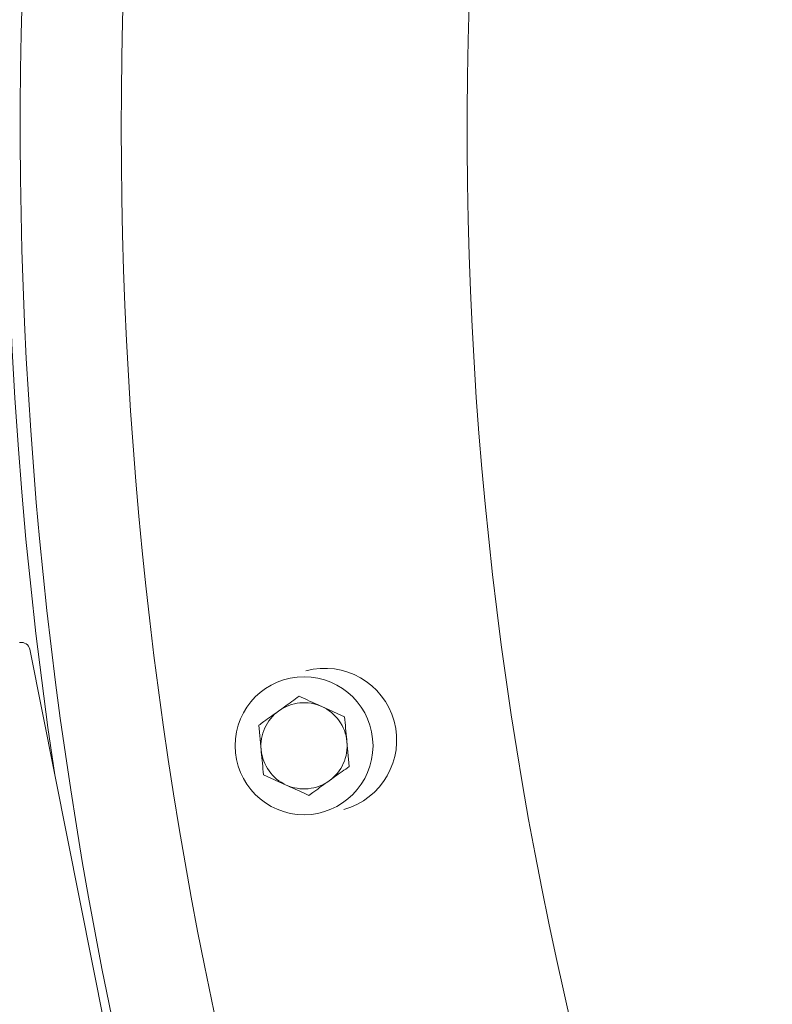
# Model space of a CAD drawing. Units: millimetres. Extents: x 1035 to 3598, y 173 to 2806.
# Drawn here: x 1745 to 1833, y 672 to 786 of the extents above; entities that cross this region are included whole.
import ezdxf

# ---------------------------------------------------------------- set-up
doc = ezdxf.new("R2010")
doc.units = ezdxf.units.MM
doc.header["$LTSCALE"] = 15
doc.linetypes.add('SLD-Durchgehend', pattern=[0])
doc.layers.add('MAßLINIE_MAßZEICHNUNGEN', color=7, linetype='SLD-Durchgehend')
doc.styles.add('SLDTEXTSTYLE0', font='Opinion Pro')
doc.dimstyles.new('SLDDIMSTYLE0', dxfattribs={"dimtxt": 79.375, "dimasz": 52.5, "dimexe": 0, "dimexo": 0.0625, "dimgap": 19.84375, "dimtad": 0, "dimdec": 0, "dimrnd": 1e-09, "dimzin": 12, "dimdsep": 46, "dimtxsty": 'SLDTEXTSTYLE0', "dimsah": 1, "dimcen": 0.09, "dimadec": 0, "dimazin": 3, "dimtfac": 1, "dimtdec": 0, "dimtofl": 0, "dimtmove": 0, "dimatfit": 3, "dimfxl": 1, "dimfrac": 2, "dimtolj": 1, "dimtzin": 12, "dimarcsym": 0})

# ---------------------------------------------------------------- blocks, each defined once
blk = doc.blocks.new('_D_1')
at = {"layer": 'MAßLINIE_MAßZEICHNUNGEN', "color": 7}
for p, q in [((2235.5, 1373.12), (1444.78, 1373.12)), ((1459.78, 1373.12), (1459.78, 910.52)), ((1459.78, 173.21), (1459.78, 570.04)), ((2235.5, 173.21), (1444.78, 173.21))]:
    blk.add_line(p, q, dxfattribs=at)
for points in [[(1459.78, 1373.12), (1437.28, 1320.62), (1482.28, 1320.62)], [(1459.78, 173.21), (1482.28, 225.71), (1437.28, 225.71)]]:
    blk.add_solid(points, dxfattribs=at)
at = {"layer": 'MAßLINIE_MAßZEICHNUNGEN', "color": 7, "char_height": 79.375, "attachment_point": 1, "rotation": 90, "style": 'SLDTEXTSTYLE0'}
for s, insert in [('1200', (1417.96, 683.71)), ('%%c', (1417.96, 570.04))]:
    blk.add_mtext(s, dxfattribs=dict(at, insert=insert))

msp = doc.modelspace()

# ---------------------------------------------------------------- linework, layer by layer
at = {"color": 7, "linetype": 'SLD-Durchgehend', "lineweight": 18}
for p, q in [((1761.83, 636.2), (1746.62, 712.7)), ((1783.12, 704.86), (1780.49, 706.06)), ((1773.17, 703.89), (1773.45, 701.02)), ((1783.68, 699.12), (1783.4, 701.99)), ((1773.73, 698.15), (1776.36, 696.95))]:
    msp.add_line(p, q, dxfattribs=at)
msp.add_circle((1778.43, 701.51), 8, dxfattribs=at)
for centre, radius, start, end in [((2250.5, 773.16), 505, 85.6222, 270), ((2250.5, 773.16), 493.28, 120.1197, 239.8803), ((2250.5, 773.16), 506.58, 148.9856, 188.5144), ((2250.5, 773.16), 511, 150.8415, 186.6585), ((2250.5, 773.16), 453.15, 173.405, 239.8803), ((1780.84, 702.16), 8.33, 285.2926, 105.2926), ((1778.43, 701.51), 5, 65.5832, 125.5832), ((1778.43, 701.51), 5, 5.5832, 65.5832), ((1778.43, 701.51), 5, 125.5832, 185.5832), ((1778.43, 701.51), 5, 305.5832, 5.5832), ((1778.43, 701.51), 5, 185.5832, 245.5832), ((1778.43, 701.51), 5, 245.5832, 305.5832)]:
    msp.add_arc(centre, radius, start, end, dxfattribs=at)
msp.add_ellipse((1745.63, 712.5), major_axis=(0.556, 0.832), ratio=0.999695, start_param=5.497939, end_param=7.068431, dxfattribs=at)
for points, knots in [([(1777.86, 707.25), (1777.3, 706.85), (1776.52, 706.29), (1775.73, 705.72), (1775.52, 705.57)], [0, 0, 0, 0, 0.731367, 1, 1, 1, 1]), ([(1780.49, 706.06), (1780.43, 706.09), (1779.54, 706.49), (1778.67, 706.88), (1777.86, 707.25)], [0, 0, 0, 0, 0.070195, 1, 1, 1, 1]), ([(1775.52, 705.57), (1774.93, 705.15), (1774.13, 704.58), (1773.37, 704.03), (1773.17, 703.89)], [0, 0, 0, 0, 0.742453, 1, 1, 1, 1]), ([(1783.4, 701.99), (1783.4, 702.06), (1783.3, 703.03), (1783.21, 703.98), (1783.12, 704.86)], [0, 0, 0, 0, 0.070199, 1, 1, 1, 1]), ([(1773.45, 701.02), (1773.46, 700.95), (1773.55, 699.98), (1773.64, 699.03), (1773.73, 698.15)], [0, 0, 0, 0, 0.070203, 1, 1, 1, 1]), ([(1781.34, 697.44), (1781.55, 697.59), (1782.34, 698.16), (1783.12, 698.71), (1783.68, 699.12)], [0, 0, 0, 0, 0.268633, 1, 1, 1, 1]), ([(1776.36, 696.95), (1776.42, 696.92), (1777.31, 696.52), (1778.18, 696.13), (1778.99, 695.76)], [0, 0, 0, 0, 0.070204, 1, 1, 1, 1]), ([(1778.99, 695.76), (1779.18, 695.9), (1779.95, 696.45), (1780.75, 697.02), (1781.34, 697.44)], [0, 0, 0, 0, 0.257555, 1, 1, 1, 1])]:
    msp.add_open_spline(points, degree=3, knots=knots, dxfattribs=at)

# ---------------------------------------------------------------- dimensions: what is measured, and where the dimension line sits
at = {"layer": 'MAßLINIE_MAßZEICHNUNGEN', "color": 7}
dim = msp.add_linear_dim(base=(1459.78, 173.21), p1=(2250.5, 1373.12), p2=(2250.5, 173.21), angle=90, text='%%c<>', dimstyle='SLDDIMSTYLE0', dxfattribs=at)
dim.commit()
dim.dimension.update_dxf_attribs({"geometry": '_D_1', "text_midpoint": (1459.78, 740.28), "dimtype": 160})

doc.saveas('drawing.dxf')
